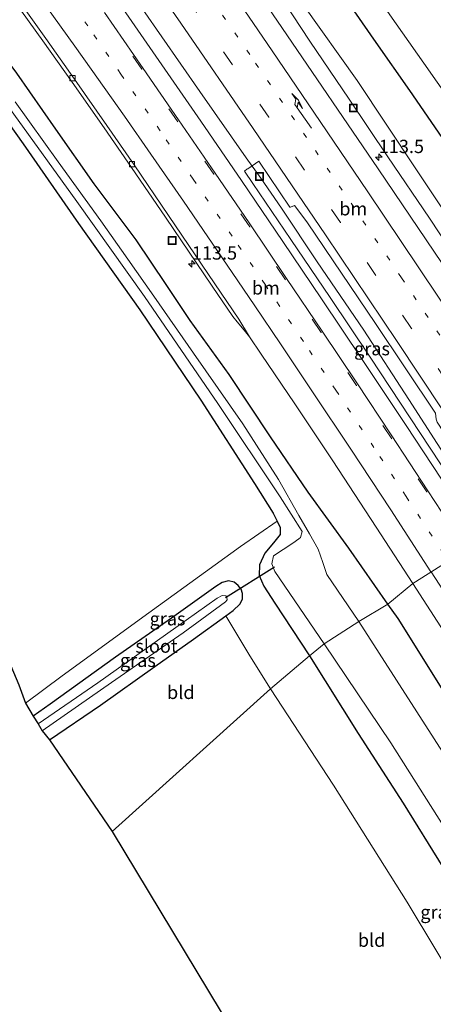
# Model space of a CAD drawing. Units: metres. Extents: x 149998 to 152372, y 481250 to 487111.
# Drawn here: x 151796 to 151874, y 484147 to 484333 of the extents above; entities that cross this region are included whole.
import ezdxf
from ezdxf.enums import TextEntityAlignment as Align

# ---------------------------------------------------------------- set-up
doc = ezdxf.new("R2010")
doc.units = ezdxf.units.M
doc.linetypes.add('VW-1-3_STREEP', pattern=[4, 1, -3])
doc.linetypes.add('VW-3-9_STREEP', pattern=[12, 3, -9])
doc.layers.get('0').update_dxf_attribs({"lineweight": 25})
for name, color, linetype, lineweight in [('B-ME-AM-KILOMETR-S-B1', 7, 'Continuous', 18), ('B-ME-BV-GELEIDECONSTRUCTIE-BARRIER-L-B1', 213, 'BV-STEPBARRIER', 18), ('B-ME-BV-GELEIDECONSTRUCTIE-GELEIDERAIL-L-B1', 213, 'BV-GELEIDERAIL', 18), ('B-ME-GW-KRUINLIJN-L-B1', 93, 'Continuous', 18), ('B-ME-GW-TEENLIJN-L-B1', 93, 'Continuous', 18), ('B-ME-IE-GRASLAND-GV-B6', 93, 'Continuous', 18), ('B-ME-IE-GRONDWERKLIJN-GROND_INGERICHT-GV-B6', 253, 'Continuous', 18), ('B-ME-IE-HULPGEOMETRIE-L-B1', 53, 'Continuous', 18), ('B-ME-IE-INRICHTINGSELEMENT-S-B1', 253, 'Continuous', 18), ('B-ME-OG-WATER-GV-B6', 153, 'Continuous', 18), ('B-ME-VH-VERH_SOORT-BITUMEN-GV-B6', 8, 'IE-TERREINAFSCHEIDING-NATUURLIJK-HOUTWAL', 18), ('B-ME-VV-KOLK-S-B1', 8, 'Continuous', 18), ('B-ME-VW-MARKERING-13STREEP-045-L-B1', 255, 'VW-1-3_STREEP', 18), ('B-ME-VW-MARKERING-39STREEP-015-L-B1', 255, 'VW-3-9_STREEP', 18), ('B-ME-VW-MARKERING-PIJLRE750-S-B1', 7, 'Continuous', 18), ('B-ME-VW-MARKERING-STREEP-015-L-B1', 7, 'Continuous', 18)]:
    doc.layers.add(name, color=color, linetype=linetype, lineweight=lineweight)
for name, color, linetype in [('B-ME-GW-INSTEEKWATERGANG-L-B1', 10, 'Continuous'), ('B-ME-KG-KADASTRAAL-OPNAMEDTMGRENS-L-B1', 10, 'Continuous'), ('B-ME-KW-DUIKER-L-B1', 10, 'Continuous')]:
    doc.layers.add(name, color=color, linetype=linetype)
doc.styles.add('NLCS-ISO', font='NLCS-ISO.TTF')
doc.linetypes.add('BV-GELEIDERAIL', pattern='A,10,-3,[108,NLCS.SHX,S=1,R=0,X=0,Y=0],-3', length=16)
doc.linetypes.add('BV-STEPBARRIER', pattern='A,1,-1,[16,NLCS.SHX,S=1,R=0,X=-1,Y=0],1', length=3)
doc.linetypes.add('IE-TERREINAFSCHEIDING-NATUURLIJK-HOUTWAL', pattern='A,7,-1.5,[67,NLCS.SHX,S=0.75,R=45,X=0,Y=0],-1.5,7,-1.5,[70,NLCS.SHX,S=0.75,R=0,X=0,Y=0],-1.5', length=20)

# ---------------------------------------------------------------- blocks, each defined once
blk = doc.blocks.new('hecto')
for p, q in [((0, 0.625), (-0.625, 0)), ((0, -0.625), (0, 0.625)), ((-0.625, 0), (0.625, 0)), ((0.625, 0), (0, -0.625))]:
    blk.add_line(p, q)
blk = doc.blocks.new('pijlr')
for p, q in [((0, 0, 0.1), (5.45, 0, 0.1)), ((5.45, -0.75, 0.1), (4.7, 0, 0.1)), ((6.2, -0.75, 0.1), (5.45, 0, 0.1)), ((4, -0.75, 0.1), (5.45, -0.75, 0.1)), ((5.7, -1.05, 0.1), (4, -0.75, 0.1)), ((7.5, -0.75, 0.1), (5.7, -1.05, 0.1)), ((7.5, -0.75, 0.1), (6.2, -0.75, 0.1))]:
    blk.add_line(p, q)
blk = doc.blocks.new('kolk')
blk.add_lwpolyline([(-0.5, -0.5), (0.5, -0.5), (0.5, 0.5), (-0.5, 0.5)], close=True)
blk = doc.blocks.new('put')
for p, q in [((0.75, 0.75), (-0.75, 0.75)), ((-0.75, 0.75), (-0.75, -0.75)), ((0.75, -0.75), (0.75, 0.75)), ((-0.75, -0.75), (0.75, -0.75))]:
    blk.add_line(p, q)
blk.add_lwpolyline([(-0.625, 0.625), (0.625, 0.625), (0.625, -0.625), (-0.625, -0.625)], close=True)

msp = doc.modelspace()

# ---------------------------------------------------------------- linework, layer by layer
at = {"layer": 'B-ME-BV-GELEIDECONSTRUCTIE-BARRIER-L-B1'}
msp.add_polyline3d([(151838.438, 484306.8975, -2.277), (151829.711, 484319.411, -2.264), (151818.9534, 484334.8384, -2.187), (151807.641, 484351.231, -2.219), (151797.1052, 484366.3839, -2.21), (151786.9447, 484380.5131, -2.258), (151778.4044, 484393.2932, -2.258), (151769.5486, 484405.79, -2.246), (151758.2897, 484421.8712, -2.293), (151748.9849, 484435.3916, -2.354), (151744.619, 484441.447, -2.354), (151739.531, 484448.528, -2.247)], dxfattribs=at)
at = {"layer": 'B-ME-BV-GELEIDECONSTRUCTIE-GELEIDERAIL-L-B1'}
msp.add_polyline3d([(151838.438, 484306.8975, -2.277), (151841.1991, 484303.0259, -2.204), (151845.099, 484297.3621, -2.279), (151851.8228, 484287.2966, -2.245), (151860.6548, 484274.3664, -2.199), (151869.1423, 484261.3176, -2.183), (151877.4576, 484248.4457, -2.195), (151884.8844, 484236.8586, -2.29)], dxfattribs=at)
at = {"layer": 'B-ME-GW-INSTEEKWATERGANG-L-B1'}
for points in [[(151865.178, 484222.713, -3.688), (151857.824, 484233.253, -3.688), (151850.135, 484243.846, -3.801), (151843.047, 484254.283, -3.935), (151835.266, 484266.048, -3.956), (151827.872, 484276.175, -3.881), (151823.392, 484282.98, -3.801), (151817.701, 484291.446, -3.847), (151809.751, 484302.006, -3.809), (151802.552, 484312.27, -3.885), (151795.194, 484322.851, -3.885), (151787.825, 484332.637, -3.906), (151779.986, 484343.278, -3.948)], [(151776.545, 484337.348, -4.685), (151786.652, 484323.154, -4.647), (151796.365, 484309.492, -4.576), (151806.829, 484294.482, -4.559), (151818.403, 484278.183, -4.555), (151829.928, 484261.169, -4.622), (151840.056, 484245.434, -4.521), (151843.563, 484239.862, -4.433), (151844.289, 484238.352, -4.409), (151844.852, 484237.181, -4.391), (151844.848, 484235.816, -4.358), (151843.594, 484234.24, -4.366), (151841.976, 484232.298, -4.4), (151840.996, 484230.099, -4.404), (151840.917, 484228.129, -4.4), (151841.802, 484226.068, -4.37), (151843.859, 484222.876, -4.354), (151850.432, 484212.943, -4.395)], [(151912.066, 484259.496, -4.278), (151906.057, 484268.291, -4.176), (151900.045, 484276.401, -4.163), (151893.366, 484285.354, -4.239), (151888.665, 484292.102, -4.285), (151883.306, 484299.824, -4.364), (151876.846, 484308.673, -4.247), (151869.342, 484319.576, -4.201), (151862.992, 484328.654, -4.247), (151857.264, 484336.916, -4.142)], [(151801.356, 484197.134, -4.471), (151810.982, 484203.647, -4.471), (151821.194, 484210.92, -4.471), (151828.486, 484216.127, -4.492), (151834.598, 484220.486, -4.601), (151835.972, 484221.517, -4.601), (151837.288, 484222.702, -4.618), (151837.779, 484223.63, -4.63), (151837.792, 484224.685, -4.643), (151837.513, 484225.53, -4.647), (151836.96, 484226.236, -4.659), (151836.171, 484226.862, -4.655), (151835.118, 484227.084, -4.647), (151833.953, 484226.812, -4.622), (151832.758, 484226.016, -4.609), (151824.338, 484220.075, -4.588), (151813.781, 484212.678, -4.613), (151801.477, 484203.839, -4.626), (151798.256, 484201.554, -4.63)], [(151984.844, 484018.048, -3.929), (151976.242, 484034.236, -3.927), (151965.811, 484053.579, -3.994), (151955.155, 484072.397, -4.169), (151948.969, 484083.46, -4.132), (151941.866, 484096.189, -4.102), (151932.619, 484112.411, -4.081), (151926.962, 484122.675, -3.897), (151922.203, 484132.331, -3.579), (151914.655, 484145.157, -3.6), (151904.33, 484161.406, -3.68), (151895.081, 484176.121, -3.638), (151886.314, 484189.557, -3.621), (151876.978, 484204.241, -3.692), (151867.113, 484219.989, -3.684), (151865.178, 484222.713, -3.688)], [(151850.432, 484212.943, -4.395), (151859.581, 484198.308, -4.546), (151868.082, 484185.18, -4.483), (151875.563, 484173.092, -4.425), (151884.147, 484158.93, -4.387), (151893.374, 484143.819, -4.379), (151901.939, 484129.23, -4.341), (151906.321, 484121.729, -4.373), (151907.112, 484120.376, -4.379), (151913.021, 484110.156, -4.375), (151919.373, 484098.856, -4.412), (151926.206, 484086.89, -4.542), (151934.104, 484073.061, -4.488), (151942.018, 484059.227, -4.471), (151950.758, 484042.866, -4.45), (151960.726, 484024.977, -4.462), (151965.45, 484016.841, -4.504), (151967.376, 484012.946, -4.534), (151968.61, 484010.406, -4.539)]]:
    msp.add_polyline3d(points, dxfattribs=at)
at = {"layer": 'B-ME-GW-KRUINLIJN-L-B1'}
msp.add_polyline3d([(151901.25, 484252.177, -2.934), (151897.043, 484258.581, -2.911), (151892.71, 484265.378, -2.94), (151889.308, 484270.787, -2.873), (151884.321, 484278.189, -2.878), (151879.168, 484286.253, -2.953), (151873.07, 484295.486, -2.92), (151865.206, 484307.064, -2.932), (151857.912, 484317.935, -3.074), (151850.434, 484328.885, -3.146), (151843.897, 484338.848, -3.213), (151836.833, 484349.707, -3.255), (151830.579, 484358.999, -3.296), (151823.939, 484369.005, -3.451), (151819.205, 484376.476, -3.435), (151813.048, 484385.876, -3.472), (151807.841, 484393.881, -3.531), (151803.19, 484401.764, -3.64), (151799.534, 484407.512, -3.707), (151793.185, 484418.622, -3.799)], dxfattribs=at)
at = {"layer": 'B-ME-GW-TEENLIJN-L-B1'}
msp.add_polyline3d([(151904.07, 484254.087, -3.952), (151897.282, 484264.57, -3.924), (151887.099, 484279.485, -3.945), (151879.908, 484290.681, -3.983), (151870.461, 484304.817, -4.029), (151859.386, 484321.46, -4.029), (151849.266, 484335.659, -4.046), (151837.872, 484352.403, -4.038), (151828.908, 484365.747, -4.063), (151814.424, 484386.516, -4.058), (151806.472, 484398.776, -4.058), (151800.406, 484408.348, -3.987), (151793.185, 484418.622, -3.799)], dxfattribs=at)
at = {"layer": 'B-ME-IE-GRASLAND-GV-B6'}
for points in [[(151843.897, 484338.848, -3.213), (151850.434, 484328.885, -3.146), (151857.912, 484317.935, -3.074), (151865.206, 484307.064, -2.932), (151873.07, 484295.486, -2.92), (151879.168, 484286.253, -2.953), (151884.321, 484278.189, -2.878), (151889.308, 484270.787, -2.873), (151892.71, 484265.378, -2.94), (151897.043, 484258.581, -2.911), (151901.25, 484252.177, -2.934), (151900.096, 484249.527, -3.27), (151888.665, 484267.046, -3.504), (151875.436, 484286.948, -3.697), (151863.37, 484304.806, -3.698), (151845.153, 484331.469, -3.64), (151835.13, 484346.203, -3.616)], [(151865.178, 484222.713, -3.688), (151857.824, 484233.253, -3.688), (151850.135, 484243.846, -3.801), (151843.047, 484254.283, -3.935), (151835.266, 484266.048, -3.956), (151827.872, 484276.175, -3.881), (151823.392, 484282.98, -3.801), (151817.701, 484291.446, -3.847), (151809.751, 484302.006, -3.809), (151802.552, 484312.27, -3.885), (151795.194, 484322.851, -3.885), (151787.825, 484332.637, -3.906), (151779.986, 484343.278, -3.948)], [(151793.2, 484338.637, -3.528), (151800.1, 484328.971, -3.543), (151805.609, 484321.171, -3.561), (151811.651, 484312.54, -3.545), (151816.813, 484305.071, -3.575), (151823.244, 484295.67, -3.578), (151832.029, 484282.684, -3.585), (151835.941, 484276.929, -3.554), (151836.725, 484275.943, -3.566), (151838.046, 484274.38, -3.546), (151839.083, 484273.104, -3.566), (151841.314, 484269.873, -3.578), (151847.621, 484260.513, -3.565), (151854.783, 484249.714, -3.527), (151862.999, 484237.235, -3.497), (151869.922, 484226.62, -3.517), (151865.178, 484222.713, -3.688)], [(151904.07, 484254.087, -3.952), (151901.25, 484252.177, -2.934), (151897.043, 484258.581, -2.911), (151892.71, 484265.378, -2.94), (151889.308, 484270.787, -2.873), (151884.321, 484278.189, -2.878), (151879.168, 484286.253, -2.953), (151873.07, 484295.486, -2.92), (151865.206, 484307.064, -2.932), (151857.912, 484317.935, -3.074), (151850.434, 484328.885, -3.146), (151843.897, 484338.848, -3.213)], [(151857.264, 484336.916, -4.142), (151862.992, 484328.654, -4.247), (151869.342, 484319.576, -4.201), (151876.846, 484308.673, -4.247), (151883.306, 484299.824, -4.364), (151888.665, 484292.102, -4.285), (151893.366, 484285.354, -4.239), (151900.045, 484276.401, -4.163), (151906.057, 484268.291, -4.176), (151912.066, 484259.496, -4.278), (151904.07, 484254.087, -3.952), (151897.282, 484264.57, -3.924), (151887.099, 484279.485, -3.945), (151879.908, 484290.681, -3.983), (151870.461, 484304.817, -4.029), (151859.386, 484321.46, -4.029), (151849.266, 484335.659, -4.046)], [(151863.899, 484336.194, -6.06), (151871.976, 484324.714, -6.06), (151881.579, 484311.045, -6.06), (151890.597, 484298.376, -6.06), (151898.73, 484286.796, -6.06), (151904.351, 484279.06, -6.06), (151907.329, 484274.766, -6.06), (151911.03, 484269.261, -6.06), (151915.912, 484262.129, -6.062), (151912.066, 484259.496, -4.278), (151906.057, 484268.291, -4.176), (151900.045, 484276.401, -4.163), (151893.366, 484285.354, -4.239), (151888.665, 484292.102, -4.285), (151883.306, 484299.824, -4.364), (151876.846, 484308.673, -4.247), (151869.342, 484319.576, -4.201), (151862.992, 484328.654, -4.247), (151857.264, 484336.916, -4.142)], [(151849.266, 484335.659, -4.046), (151859.386, 484321.46, -4.029), (151870.461, 484304.817, -4.029), (151879.908, 484290.681, -3.983), (151887.099, 484279.485, -3.945), (151897.282, 484264.57, -3.924), (151904.07, 484254.087, -3.952)], [(151791.822, 484318.975, -6.202), (151806.517, 484298.625, -6.202), (151819.278, 484280.713, -6.202), (151833.11, 484260.57, -6.202), (151844.882, 484242.932, -6.202), (151849.01, 484236.4, -6.202), (151848.705, 484235.293, -6.202), (151848.392, 484235.017, -6.202), (151847.26, 484234.203, -6.202), (151843.606, 484231.831, -6.202), (151843.265, 484230.322, -6.202), (151843.881, 484228.872, -6.202), (151853.181, 484215.212, -6.202), (151850.432, 484212.943, -4.395), (151843.859, 484222.876, -4.354), (151841.802, 484226.068, -4.37), (151840.917, 484228.129, -4.4), (151840.996, 484230.099, -4.404), (151841.976, 484232.298, -4.4), (151843.594, 484234.24, -4.366), (151844.848, 484235.816, -4.358), (151844.852, 484237.181, -4.391), (151844.289, 484238.352, -4.409), (151843.563, 484239.862, -4.433), (151840.056, 484245.434, -4.521), (151829.928, 484261.169, -4.622), (151818.403, 484278.183, -4.555), (151806.829, 484294.482, -4.559), (151796.365, 484309.492, -4.576), (151786.652, 484323.154, -4.647)], [(151795.194, 484322.851, -3.885), (151802.552, 484312.27, -3.885), (151809.751, 484302.006, -3.809), (151817.701, 484291.446, -3.847), (151823.392, 484282.98, -3.801), (151827.872, 484276.175, -3.881), (151835.266, 484266.048, -3.956), (151843.047, 484254.283, -3.935), (151850.135, 484243.846, -3.801), (151857.824, 484233.253, -3.688), (151865.178, 484222.713, -3.688), (151859.695, 484219.447, -6.202), (151853.672, 484228.313, -6.202), (151852.91, 484230.535, -6.202), (151852.067, 484233.065, -6.202), (151850.43, 484235.99, -6.202), (151848.376, 484239.418, -6.202), (151844.555, 484246.216, -6.202), (151837.797, 484256.694, -6.202), (151828.54, 484270.021, -6.202), (151821.035, 484280.817, -6.202), (151816.159, 484287.789, -6.202), (151811.01, 484294.979, -6.202), (151802.991, 484306.122, -6.202), (151794.86, 484317.465, -6.202)], [(151884.065, 484235.499, -3.107), (151876.97, 484246.403, -3.112), (151869.404, 484257.856, -3.126), (151861.828, 484269.279, -3.131), (151854.27, 484280.557, -3.177), (151846.909, 484291.487, -3.209), (151839.698, 484302.011, -3.204), (151838.15, 484304.336, -3.187), (151838.586, 484304.716, -3.186), (151838.748, 484304.791, -3.145), (151840.852, 484306.267, -3.261), (151846.706, 484297.588, -3.285), (151846.849, 484297.562, -3.288), (151847.568, 484297.917, -3.282), (151848.566, 484296.6, -3.287), (151850.053, 484294.623, -3.291), (151862.841, 484275.654, -3.327), (151874.167, 484258.741, -3.328), (151874.291, 484257.569, -3.253), (151874.513, 484257.058, -3.287), (151886.242, 484239.111, -3.305), (151884.065, 484235.499, -3.107)], [(151850.432, 484212.943, -4.395), (151843.062, 484206.75, -4.395), (151839.158, 484212.942, -4.463), (151834.598, 484220.486, -4.601), (151835.972, 484221.517, -4.601), (151837.288, 484222.702, -4.618), (151837.779, 484223.63, -4.63), (151837.792, 484224.685, -4.643), (151837.513, 484225.53, -4.647), (151836.96, 484226.236, -4.659), (151836.171, 484226.862, -4.655), (151835.118, 484227.084, -4.647), (151833.953, 484226.812, -4.622), (151832.758, 484226.016, -4.609), (151824.338, 484220.075, -4.588), (151813.781, 484212.678, -4.613), (151801.477, 484203.839, -4.626), (151798.256, 484201.554, -4.63), (151796.816, 484204.057, -4.567), (151803.711, 484209.156, -4.484), (151820.106, 484221.09, -4.509), (151837.403, 484233.592, -4.387), (151844.289, 484238.352, -4.409), (151844.852, 484237.181, -4.391), (151844.848, 484235.816, -4.358), (151843.594, 484234.24, -4.366), (151841.976, 484232.298, -4.4), (151840.996, 484230.099, -4.404), (151840.917, 484228.129, -4.4), (151841.802, 484226.068, -4.37), (151843.859, 484222.876, -4.354), (151850.432, 484212.943, -4.395)], [(151801.356, 484197.134, -4.471), (151799.948, 484198.831, -5.997), (151813.048, 484207.951, -5.997), (151826.54, 484217.297, -5.997), (151834.582, 484223.116, -5.997), (151834.846, 484223.499, -5.997), (151834.81, 484223.959, -5.997), (151834.607, 484224.274, -5.997), (151833.956, 484224.323, -5.997), (151833.001, 484223.839, -5.997), (151825.161, 484218.318, -5.997), (151810.439, 484207.854, -5.997), (151799.186, 484200.132, -5.997), (151798.256, 484201.554, -4.63), (151801.477, 484203.839, -4.626), (151813.781, 484212.678, -4.613), (151824.338, 484220.075, -4.588), (151832.758, 484226.016, -4.609), (151833.953, 484226.812, -4.622), (151835.118, 484227.084, -4.647), (151836.171, 484226.862, -4.655), (151836.96, 484226.236, -4.659), (151837.513, 484225.53, -4.647), (151837.792, 484224.685, -4.643), (151837.779, 484223.63, -4.63), (151837.288, 484222.702, -4.618), (151835.972, 484221.517, -4.601), (151834.598, 484220.486, -4.601), (151828.486, 484216.127, -4.492), (151821.194, 484210.92, -4.471), (151810.982, 484203.647, -4.471), (151801.356, 484197.134, -4.471)], [(151914.655, 484145.157, -3.6), (151904.33, 484161.406, -3.68), (151895.081, 484176.121, -3.638), (151886.314, 484189.557, -3.621), (151876.978, 484204.241, -3.692), (151867.113, 484219.989, -3.684), (151865.178, 484222.713, -3.688), (151869.922, 484226.62, -3.517), (151877.835, 484214.317, -3.496), (151886.517, 484200.748, -3.481), (151894.552, 484187.927, -3.474), (151901.07, 484177.47, -3.457), (151908.571, 484165.213, -3.45), (151915.237, 484154.189, -3.444), (151922.879, 484141.507, -3.443)], [(151915.19, 484130.296, -6.202), (151904.613, 484148.37, -6.202), (151892.832, 484168.23, -6.202), (151877.738, 484191.325, -6.202), (151859.695, 484219.447, -6.202), (151865.178, 484222.713, -3.688), (151867.113, 484219.989, -3.684), (151876.978, 484204.241, -3.692), (151886.314, 484189.557, -3.621), (151895.081, 484176.121, -3.638), (151904.33, 484161.406, -3.68), (151914.655, 484145.157, -3.6)], [(151950.758, 484042.866, -4.45), (151942.018, 484059.227, -4.471), (151934.104, 484073.061, -4.488), (151926.206, 484086.89, -4.542), (151919.373, 484098.856, -4.412), (151913.021, 484110.156, -4.375), (151907.112, 484120.376, -4.379), (151906.321, 484121.729, -4.373), (151901.939, 484129.23, -4.341), (151893.374, 484143.819, -4.379), (151884.147, 484158.93, -4.387), (151875.563, 484173.092, -4.425), (151868.082, 484185.18, -4.483), (151859.581, 484198.308, -4.546), (151850.432, 484212.943, -4.395), (151853.181, 484215.212, -6.202), (151865.75, 484196.564, -6.202), (151882.328, 484170.322, -6.202), (151897.726, 484145.749, -6.202), (151914.141, 484117.371, -6.202), (151929.892, 484089.973, -6.202), (151946.454, 484059.491, -6.202), (151959.072, 484036.448, -6.202)], [(151850.432, 484212.943, -4.395), (151859.581, 484198.308, -4.546), (151868.082, 484185.18, -4.483), (151875.563, 484173.092, -4.425), (151884.147, 484158.93, -4.387), (151893.374, 484143.819, -4.379), (151901.939, 484129.23, -4.341), (151906.321, 484121.729, -4.373), (151898.733, 484116.311, -4.454), (151892.169, 484127.555, -4.395), (151879.633, 484148.542, -4.391), (151868.802, 484166.517, -4.349), (151854.953, 484188.563, -4.395), (151843.062, 484206.75, -4.395), (151850.432, 484212.943, -4.395)]]:
    msp.add_polyline3d(points, dxfattribs=at)
at = {"layer": 'B-ME-IE-GRONDWERKLIJN-GROND_INGERICHT-GV-B6'}
for points in [[(151776.545, 484337.348, -4.685), (151786.652, 484323.154, -4.647), (151796.365, 484309.492, -4.576), (151806.829, 484294.482, -4.559), (151818.403, 484278.183, -4.555), (151829.928, 484261.169, -4.622), (151840.056, 484245.434, -4.521), (151843.563, 484239.862, -4.433), (151844.289, 484238.352, -4.409), (151837.403, 484233.592, -4.387), (151820.106, 484221.09, -4.509), (151803.711, 484209.156, -4.484), (151796.816, 484204.057, -4.567), (151795.544, 484207.466, -4.393), (151790.66, 484218.979, -4.393), (151790.769, 484230.9, -4.402), (151760.336, 484274.09, -4.398), (151732.792, 484312.619, -4.402), (151708.105, 484345.735, -4.452)], [(151843.062, 484206.75, -4.395), (151813.177, 484179.851, -4.358), (151801.356, 484197.134, -4.471), (151810.982, 484203.647, -4.471), (151821.194, 484210.92, -4.471), (151828.486, 484216.127, -4.492), (151834.598, 484220.486, -4.601), (151839.158, 484212.942, -4.463), (151843.062, 484206.75, -4.395)], [(151843.062, 484206.75, -4.395), (151854.953, 484188.563, -4.395), (151868.802, 484166.517, -4.349), (151879.633, 484148.542, -4.391), (151892.169, 484127.555, -4.395), (151898.733, 484116.311, -4.454), (151865.482, 484093.108, -4.408), (151813.177, 484179.851, -4.358), (151843.062, 484206.75, -4.395)]]:
    msp.add_polyline3d(points, dxfattribs=at)
at = {"layer": 'B-ME-IE-HULPGEOMETRIE-L-B1'}
msp.add_polyline3d([(151813.177, 484179.851, -4.358), (151843.062, 484206.75, -4.395), (151850.432, 484212.943, -4.395), (151853.181, 484215.212, -6.202), (151859.695, 484219.447, -6.202), (151865.178, 484222.713, -3.688), (151869.922, 484226.62, -3.517), (151884.065, 484235.499, -3.107), (151886.242, 484239.111, -3.305), (151887.059, 484239.085, -3.333), (151900.096, 484249.527, -3.27), (151901.25, 484252.177, -2.934), (151904.07, 484254.087, -3.952), (151912.066, 484259.496, -4.278), (151915.912, 484262.129, -6.062), (151925.409, 484269.646, -6.062), (151927.971, 484272.086, -4.266), (151965.757, 484300.877, -4.086)], dxfattribs=at)
at = {"layer": 'B-ME-KG-KADASTRAAL-OPNAMEDTMGRENS-L-B1'}
for points in [[(151555.944, 484448.577, -4.603), (151582.193, 484437.609, -4.607), (151601.596, 484429.891, -4.611), (151617.966, 484422.222, -4.515), (151641.343, 484409.574, -4.523), (151655.171, 484399.424, -4.465), (151679.328, 484377.8, -4.465), (151708.105, 484345.735, -4.452), (151732.792, 484312.619, -4.402), (151760.336, 484274.09, -4.398), (151790.769, 484230.9, -4.402), (151790.66, 484218.979, -4.393), (151795.544, 484207.466, -4.393), (151796.816, 484204.057, -4.567), (151798.256, 484201.554, -4.63), (151799.186, 484200.132, -5.997), (151799.948, 484198.831, -5.997), (151801.356, 484197.134, -4.471), (151813.177, 484179.851, -4.358)], [(151813.177, 484179.851, -4.358), (151865.482, 484093.108, -4.408), (151920.541, 484004.088, -4.392)]]:
    msp.add_polyline3d(points, dxfattribs=at)
at = {"layer": 'B-ME-KW-DUIKER-L-B1'}
msp.add_line((151834.57, 484223.969, -5.575), (151843.773, 484229.719, -5.575), dxfattribs=at)
at = {"layer": 'B-ME-OG-WATER-GV-B6'}
for points in [[(151879.785, 484335.518, -6.06), (151887.598, 484324.527, -6.06), (151894.43, 484314.927, -6.06), (151902.208, 484303.946, -6.06), (151909.01, 484294.419, -6.06), (151914.046, 484286.822, -6.06), (151916.571, 484282.901, -6.06), (151917.966, 484280.601, -6.06), (151921.628, 484275.166, -6.06), (151925.409, 484269.646, -6.062), (151915.912, 484262.129, -6.062), (151911.03, 484269.261, -6.06), (151907.329, 484274.766, -6.06), (151904.351, 484279.06, -6.06), (151898.73, 484286.796, -6.06), (151890.597, 484298.376, -6.06), (151881.579, 484311.045, -6.06), (151871.976, 484324.714, -6.06), (151863.899, 484336.194, -6.06)], [(151794.86, 484317.465, -6.202), (151802.991, 484306.122, -6.202), (151811.01, 484294.979, -6.202), (151816.159, 484287.789, -6.202), (151821.035, 484280.817, -6.202), (151828.54, 484270.021, -6.202), (151837.797, 484256.694, -6.202), (151844.555, 484246.216, -6.202), (151848.376, 484239.418, -6.202), (151850.43, 484235.99, -6.202), (151852.067, 484233.065, -6.202), (151852.91, 484230.535, -6.202), (151853.672, 484228.313, -6.202), (151859.695, 484219.447, -6.202), (151853.181, 484215.212, -6.202), (151843.881, 484228.872, -6.202), (151843.265, 484230.322, -6.202), (151843.606, 484231.831, -6.202), (151847.26, 484234.203, -6.202), (151848.392, 484235.017, -6.202), (151848.705, 484235.293, -6.202), (151849.01, 484236.4, -6.202), (151844.882, 484242.932, -6.202), (151833.11, 484260.57, -6.202), (151819.278, 484280.713, -6.202), (151806.517, 484298.625, -6.202), (151791.822, 484318.975, -6.202)], [(151799.948, 484198.831, -5.997), (151799.186, 484200.132, -5.997), (151810.439, 484207.854, -5.997), (151825.161, 484218.318, -5.997), (151833.001, 484223.839, -5.997), (151833.956, 484224.323, -5.997), (151834.607, 484224.274, -5.997), (151834.81, 484223.959, -5.997), (151834.846, 484223.499, -5.997), (151834.582, 484223.116, -5.997), (151826.54, 484217.297, -5.997), (151813.048, 484207.951, -5.997), (151799.948, 484198.831, -5.997)], [(151971.957, 484012.038, -6.202), (151959.072, 484036.448, -6.202), (151946.454, 484059.491, -6.202), (151929.892, 484089.973, -6.202), (151914.141, 484117.371, -6.202), (151897.726, 484145.749, -6.202), (151882.328, 484170.322, -6.202), (151865.75, 484196.564, -6.202), (151853.181, 484215.212, -6.202), (151859.695, 484219.447, -6.202), (151877.738, 484191.325, -6.202), (151892.832, 484168.23, -6.202), (151904.613, 484148.37, -6.202), (151915.19, 484130.296, -6.202), (151925.596, 484112.685, -6.202), (151932.817, 484101.458, -6.202), (151943.269, 484083.2, -6.202), (151951.794, 484068.345, -6.202), (151962.32, 484048.879, -6.202), (151970.413, 484033.602, -6.202), (151980.133, 484015.538, -6.202), (151971.957, 484012.038, -6.202)]]:
    msp.add_polyline3d(points, dxfattribs=at)
at = {"layer": 'B-ME-VH-VERH_SOORT-BITUMEN-GV-B6'}
for points in [[(151835.13, 484346.203, -3.616), (151845.153, 484331.469, -3.64), (151863.37, 484304.806, -3.698), (151875.436, 484286.948, -3.697)], [(151839.083, 484273.104, -3.566), (151838.046, 484274.38, -3.546), (151836.725, 484275.943, -3.566), (151835.941, 484276.929, -3.554), (151832.029, 484282.684, -3.585), (151823.244, 484295.67, -3.578), (151816.813, 484305.071, -3.575), (151811.651, 484312.54, -3.545), (151805.609, 484321.171, -3.561), (151800.1, 484328.971, -3.543), (151793.2, 484338.637, -3.528)], [(151884.065, 484235.499, -3.107), (151869.922, 484226.62, -3.517), (151862.999, 484237.235, -3.497), (151854.783, 484249.714, -3.527), (151847.621, 484260.513, -3.565), (151841.314, 484269.873, -3.578), (151839.083, 484273.104, -3.566), (151837.07, 484276.446, -3.582), (151832.571, 484283.138, -3.588), (151823.832, 484296.008, -3.587), (151817.312, 484305.572, -3.569), (151812.193, 484312.962, -3.551), (151806.052, 484321.703, -3.544), (151800.649, 484329.369, -3.548), (151793.744, 484339.143, -3.543)], [(151793.744, 484339.143, -3.543), (151800.649, 484329.369, -3.548), (151806.052, 484321.703, -3.544), (151812.193, 484312.962, -3.551), (151817.312, 484305.572, -3.569), (151823.832, 484296.008, -3.587), (151832.571, 484283.138, -3.588), (151837.07, 484276.446, -3.582), (151839.083, 484273.104, -3.566)], [(151874.167, 484258.741, -3.328), (151862.841, 484275.654, -3.327), (151850.053, 484294.623, -3.291), (151848.566, 484296.6, -3.287), (151847.568, 484297.917, -3.282), (151846.849, 484297.562, -3.288), (151846.706, 484297.588, -3.285), (151840.852, 484306.267, -3.261), (151838.748, 484304.791, -3.145), (151838.586, 484304.716, -3.186), (151838.15, 484304.336, -3.187), (151839.698, 484302.011, -3.204), (151846.909, 484291.487, -3.209), (151854.27, 484280.557, -3.177), (151861.828, 484269.279, -3.131), (151869.404, 484257.856, -3.126), (151876.97, 484246.403, -3.112)], [(151984.23, 484040.164, -3.233), (151978.693, 484049.628, -3.241), (151972.388, 484060.166, -3.263), (151965.253, 484072.064, -3.298), (151958.474, 484083.254, -3.334), (151951.41, 484094.772, -3.358), (151944.692, 484105.549, -3.38), (151937.787, 484116.561, -3.404), (151929.002, 484131.117, -3.433), (151922.879, 484141.507, -3.443), (151915.237, 484154.189, -3.444), (151908.571, 484165.213, -3.45), (151901.07, 484177.47, -3.457), (151894.552, 484187.927, -3.474), (151886.517, 484200.748, -3.481), (151877.835, 484214.317, -3.496), (151869.922, 484226.62, -3.517), (151884.065, 484235.499, -3.107)]]:
    msp.add_polyline3d(points, dxfattribs=at)
at = {"layer": 'B-ME-VW-MARKERING-13STREEP-045-L-B1'}
for points in [[(151824.402, 484347.629, -3.373), (151824.969, 484346.803, -3.37), (151831.752, 484337.058, -3.373), (151840.215, 484324.748, -3.373), (151849.258, 484311.553, -3.414), (151858.244, 484298.318, -3.45), (151867.788, 484284.242, -3.474), (151876.095, 484271.742, -3.42), (151884.937, 484258.376, -3.331), (151893.696, 484244.955, -3.228), (151893.9324, 484244.5902, -3.2256)], [(151876.6062, 484230.8164, -3.218), (151875.742, 484232.151, -3.218), (151868.618, 484243.027, -3.234), (151862.563, 484252.235, -3.232), (151855.376, 484263.067, -3.265), (151849.256, 484272.23, -3.291), (151842.009, 484282.99, -3.303), (151835.81, 484292.114, -3.322), (151828.464, 484302.876, -3.306), (151822.217, 484312.002, -3.291), (151814.818, 484322.688, -3.279), (151808.591, 484331.757, -3.273), (151807.988, 484332.569, -3.279)]]:
    msp.add_polyline3d(points, dxfattribs=at)
at = {"layer": 'B-ME-VW-MARKERING-39STREEP-015-L-B1'}
for points in [[(151891.0316, 484242.2668, -3.2505), (151882.944, 484254.653, -3.299), (151869.649, 484274.721, -3.371), (151856.22, 484294.658, -3.378), (151842.707, 484314.525, -3.312), (151829.079, 484334.333, -3.289), (151815.363, 484354.096, -3.296), (151801.594, 484373.784, -3.302), (151787.747, 484393.472, -3.335), (151773.88, 484413.078, -3.332), (151759.987, 484432.73, -3.358), (151746.078, 484452.347, -3.393), (151732.206, 484471.989, -3.401), (151718.303, 484491.597, -3.424), (151704.423, 484511.227, -3.378), (151690.542, 484530.877, -3.321), (151676.65, 484550.519, -3.328), (151676.5103, 484550.717, -3.3283)], [(151879.7454, 484232.7871, -3.1373), (151879.097, 484233.792, -3.138), (151872.52, 484243.857, -3.144), (151865.915, 484253.907, -3.147), (151859.278, 484263.926, -3.174), (151852.596, 484273.934, -3.203), (151845.888, 484283.885, -3.233), (151839.14, 484293.841, -3.244), (151832.355, 484303.785, -3.228), (151825.581, 484313.668, -3.215), (151818.753, 484323.578, -3.198), (151811.914, 484333.459, -3.197)]]:
    msp.add_polyline3d(points, dxfattribs=at)
at = {"layer": 'B-ME-VW-MARKERING-STREEP-015-L-B1'}
for points in [[(151888.176, 484239.9797, -3.2807), (151879.809, 484252.845, -3.294), (151866.943, 484272.258, -3.305), (151853.444, 484292.36, -3.28), (151839.791, 484312.392, -3.237), (151826.112, 484332.308, -3.21), (151812.605, 484351.757, -3.211), (151798.76, 484371.563, -3.216), (151784.813, 484391.329, -3.248), (151770.91, 484411.046, -3.253), (151757.471, 484429.997, -3.272), (151743.397, 484449.906, -3.301), (151729.351, 484469.727, -3.305), (151715.351, 484489.515, -3.336), (151701.504, 484509.067, -3.299), (151687.536, 484528.855, -3.242), (151673.996, 484548.014, -3.247), (151673.5269, 484548.679, -3.2475)], [(151835.521, 484338.639, -3.453), (151843.365, 484327.055, -3.465), (151852.415, 484313.712, -3.506), (151861.423, 484300.477, -3.546), (151870.925, 484286.327, -3.544), (151879.206, 484273.955, -3.491), (151888.044, 484260.577, -3.361), (151896.827, 484247.141, -3.204), (151896.9255, 484246.9875, -3.2024)], [(151799.234, 484337.601, -3.378), (151806.122, 484327.95, -3.37), (151809.23, 484323.601, -3.382), (151815.49, 484314.716, -3.386), (151820.478, 484307.591, -3.395), (151826.655, 484298.69, -3.416), (151835.837, 484285.254, -3.432), (151840.099, 484278.945, -3.42), (151844.955, 484271.777, -3.399), (151850.985, 484262.758, -3.378), (151858.179, 484251.925, -3.365), (151865.731, 484240.465, -3.339), (151873.32, 484228.83, -3.329), (151873.3553, 484228.7754, -3.329)], [(151880.0028, 484232.9487, -3.1311), (151879.306, 484234.025, -3.132), (151872.74, 484244.059, -3.129), (151865.819, 484254.622, -3.142), (151859.322, 484264.426, -3.159), (151852.765, 484274.212, -3.19), (151846.073, 484284.121, -3.215), (151838.99, 484294.611, -3.223), (151832.611, 484303.966, -3.213), (151825.715, 484314.034, -3.201), (151819.008, 484323.745, -3.192), (151811.703, 484334.277, -3.188)], [(151882.8148, 484234.7141, -3.0642), (151876.859, 484243.859, -3.072), (151868.616, 484256.386, -3.094), (151860.328, 484268.875, -3.103), (151852.669, 484280.311, -3.152), (151845.37, 484291.094, -3.17), (151837.556, 484302.601, -3.174), (151829.875, 484313.822, -3.154), (151822.552, 484324.447, -3.151), (151814.635, 484335.887, -3.13)], [(151873.3553, 484228.7754, -3.329), (151880.877, 484217.141, -3.323), (151890.063, 484202.73, -3.307), (151897.479, 484190.946, -3.292), (151904.837, 484179.136, -3.286), (151911.544, 484168.196, -3.288), (151919.326, 484155.377, -3.275), (151925.916, 484144.346, -3.261), (151932.876, 484132.556, -3.254), (151941.16, 484118.775, -3.243), (151947.446, 484108.806, -3.216), (151954.81, 484096.99, -3.185), (151961.539, 484086.045, -3.162), (151968.739, 484074.191, -3.132), (151975.382, 484063.155, -3.104), (151981.926, 484052.125, -3.079), (151987.365, 484042.876, -3.056), (151990.021, 484038.294, -3.048), (151991.578, 484035.461, -3.043), (151997.446, 484024.231, -3.048), (152003.342, 484012.867, -3.035), (152003.7265, 484012.1181, -3.0351)]]:
    msp.add_polyline3d(points, dxfattribs=at)

# ---------------------------------------------------------------- block references
at = {"layer": 'B-ME-AM-KILOMETR-S-B1', "rotation": 90}
for p in [(151863.487, 484306.997, -3.708), (151828.2239, 484286.9042, -3.63)]:
    msp.add_blockref('hecto', p, dxfattribs=at)
at = {"layer": 'B-ME-IE-INRICHTINGSELEMENT-S-B1', "rotation": 90}
for p in [(151858.671, 484316.2813, -3.908), (151840.98, 484303.376, -3.165), (151824.479, 484291.312, -3.397)]:
    msp.add_blockref('put', p, dxfattribs=at)
at = {"layer": 'B-ME-VV-KOLK-S-B1', "rotation": 90}
for p in [(151805.671, 484321.884, -3.566), (151816.913, 484305.688, -3.592)]:
    msp.add_blockref('kolk', p, dxfattribs=at)
at = {"layer": 'B-ME-VW-MARKERING-PIJLRE750-S-B1', "rotation": 125}
msp.add_blockref('pijlr', (151850.755, 484312.457, -3.472), dxfattribs=at)

# ---------------------------------------------------------------- texts
at = {"layer": 'B-ME-AM-KILOMETR-S-B1', "ltscale": 0.2, "style": 'NLCS-ISO'}
for p in [(151863.487, 484306.997, -3.708), (151828.2239, 484286.9042, -3.63)]:
    msp.add_text('113.5', height=2.5, dxfattribs=at).set_placement(p, align=Align.BOTTOM_LEFT)
at = {"layer": 'B-ME-IE-GRASLAND-GV-B6', "ltscale": 0.2, "style": 'NLCS-ISO'}
for p in [(151862.196, 484270.883), (151823.624, 484219.953), (151818.024, 484212.109), (151874.6915, 484164.627)]:
    msp.add_text('gras', height=2.5, dxfattribs=at).set_placement(p, align=Align.MIDDLE_CENTER)
at = {"layer": 'B-ME-IE-GRONDWERKLIJN-GROND_INGERICHT-GV-B6', "ltscale": 0.2, "style": 'NLCS-ISO'}
for p in [(151826.1194, 484206.0674), (151862.1192, 484159.3274)]:
    msp.add_text('bld', height=2.5, dxfattribs=at).set_placement(p, align=Align.MIDDLE_CENTER)
at = {"layer": 'B-ME-OG-WATER-GV-B6', "ltscale": 0.2, "style": 'NLCS-ISO'}
msp.add_text('sloot', height=2.5, dxfattribs=at).set_placement((151821.544, 484214.7865), align=Align.MIDDLE_CENTER)
at = {"layer": 'B-ME-VW-MARKERING-13STREEP-045-L-B1', "ltscale": 0.2, "style": 'NLCS-ISO'}
for p in [(151858.6626, 484297.274), (151842.1583, 484282.3479)]:
    msp.add_text('bm', height=2.5, dxfattribs=at).set_placement(p, align=Align.MIDDLE_CENTER)

doc.saveas('drawing.dxf')
